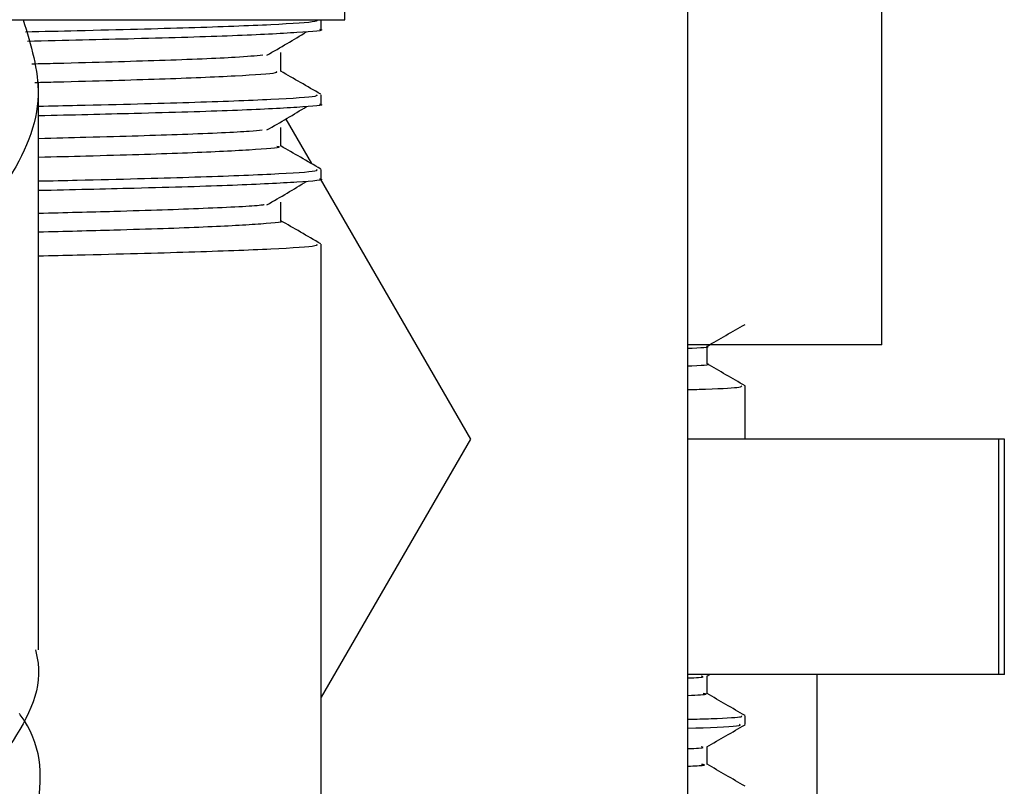
# Model space of a CAD drawing. Units: millimetres. Extents: x 5 to 995, y 5 to 995.
# Drawn here: x 190 to 201, y 474 to 482 of the extents above; entities that cross this region are included whole.
import ezdxf

# ---------------------------------------------------------------- set-up
doc = ezdxf.new("R2010")
doc.units = ezdxf.units.MM

msp = doc.modelspace()

# ---------------------------------------------------------------- linework, layer by layer
at = {"color": 7, "linetype": 'Continuous', "lineweight": 25}
for p, q in [((197.367, 470.177), (197.367, 486.52)), ((199.425, 478.409), (199.425, 484.409)), ((193.725, 481.859), (193.725, 482.359)), ((180.456, 481.859), (193.725, 481.859)), ((193.475, 481.758), (193.475, 481.857)), ((190.475, 475.171), (190.475, 481.201)), ((193.475, 480.964), (193.475, 481.063)), ((193.097, 480.805), (193.37, 480.332)), ((193.475, 480.171), (193.475, 480.27)), ((193.464, 480.169), (195.058, 477.409)), ((193.475, 461.809), (193.475, 479.476)), ((199.425, 478.409), (197.367, 478.409)), ((197.569, 478.206), (197.569, 478.393)), ((197.975, 477.409), (197.975, 477.972)), ((195.058, 477.409), (193.475, 474.668)), ((200.664, 477.409), (197.367, 477.409)), ((200.664, 477.409), (200.664, 474.909)), ((200.725, 477.409), (200.664, 477.409)), ((200.725, 474.909), (200.725, 477.409)), ((200.664, 474.909), (197.367, 474.909)), ((197.567, 474.892), (197.598, 474.909)), ((197.569, 474.706), (197.569, 474.893)), ((198.737, 472.259), (198.737, 474.909)), ((200.725, 474.909), (200.664, 474.909)), ((197.975, 474.378), (197.975, 474.472)), ((197.569, 473.956), (197.569, 474.143))]:
    msp.add_line(p, q, dxfattribs=at)
for points, knots in [([(190.31, 481.859), (190.393, 481.592), (190.572, 481.009), (190.198, 480.123), (189.361, 479.189), (188.218, 478.278), (187.092, 477.531), (186.187, 476.892), (185.247, 476.227), (184.304, 475.411), (183.584, 474.529), (183.533, 473.942), (183.509, 473.671)], [0, 0, 0, 0, 0.097174, 0.211709, 0.326243, 0.442059, 0.539562, 0.60632, 0.671979, 0.787214, 0.901394, 1, 1, 1, 1]), ([(193.423, 481.857), (193.429, 481.851), (193.448, 481.835), (192.998, 481.805), (192.129, 481.772), (191.199, 481.748), (190.522, 481.732), (190.336, 481.728)], [0, 0, 0, 0, 0.143677, 0.399583, 0.654964, 0.905158, 1, 1, 1, 1]), ([(193.456, 481.758), (193.462, 481.757), (193.532, 481.745), (193.258, 481.723), (192.603, 481.688), (191.608, 481.658), (190.749, 481.638), (190.356, 481.629)], [0, 0, 0, 0, 0.0235815, 0.2773754, 0.5347895, 0.7872424, 1, 1, 1, 1]), ([(192.897, 481.482), (192.969, 481.524), (193.114, 481.607), (193.25, 481.689), (193.318, 481.731)], [0, 0, 0, 0, 0.501032, 1, 1, 1, 1]), ([(192.856, 481.482), (192.774, 481.475), (192.574, 481.456), (191.797, 481.425), (191.029, 481.403), (190.49, 481.39), (190.403, 481.388)], [0, 0, 0, 0, 0.243534, 0.592624, 0.934435, 1, 1, 1, 1]), ([(193.045, 481.311), (193.045, 481.345), (193.045, 481.411), (193.045, 481.477), (193.045, 481.51)], [0, 0, 0, 0, 0.50203, 1, 1, 1, 1]), ([(192.996, 481.311), (193.003, 481.306), (193.023, 481.289), (192.615, 481.261), (191.809, 481.227), (191.038, 481.205), (190.512, 481.192), (190.436, 481.19)], [0, 0, 0, 0, 0.146499, 0.418285, 0.689729, 0.955514, 1, 1, 1, 1]), ([(193.47, 481.068), (193.398, 481.11), (193.256, 481.191), (193.115, 481.273), (193.045, 481.313)], [0, 0, 0, 0, 0.507807, 1, 1, 1, 1]), ([(193.423, 481.063), (193.429, 481.057), (193.448, 481.041), (192.999, 481.012), (192.127, 480.978), (191.24, 480.955), (190.613, 480.941), (190.475, 480.938)], [0, 0, 0, 0, 0.147214, 0.409421, 0.671089, 0.927444, 1, 1, 1, 1]), ([(193.456, 480.964), (193.462, 480.963), (193.532, 480.952), (193.258, 480.929), (192.602, 480.895), (191.642, 480.866), (190.826, 480.847), (190.475, 480.838)], [0, 0, 0, 0, 0.024121, 0.283717, 0.547016, 0.805241, 1, 1, 1, 1]), ([(192.897, 480.689), (192.97, 480.73), (193.114, 480.813), (193.25, 480.896), (193.318, 480.937)], [0, 0, 0, 0, 0.501056, 1, 1, 1, 1]), ([(192.848, 480.688), (192.81, 480.684), (192.683, 480.668), (192.04, 480.64), (191.258, 480.616), (190.646, 480.601), (190.475, 480.596)], [0, 0, 0, 0, 0.154141, 0.51265, 0.86312, 1, 1, 1, 1]), ([(193.045, 480.518), (193.045, 480.551), (193.045, 480.617), (193.045, 480.683), (193.045, 480.716)], [0, 0, 0, 0, 0.502078, 1, 1, 1, 1]), ([(193.004, 480.518), (193.016, 480.515), (193.069, 480.501), (192.758, 480.476), (192.06, 480.442), (191.256, 480.417), (190.646, 480.402), (190.475, 480.398)], [0, 0, 0, 0, 0.078315, 0.351208, 0.626192, 0.89501, 1, 1, 1, 1]), ([(193.47, 480.274), (193.398, 480.316), (193.256, 480.398), (193.115, 480.479), (193.045, 480.52)], [0, 0, 0, 0, 0.507856, 1, 1, 1, 1]), ([(193.423, 480.27), (193.429, 480.264), (193.448, 480.247), (192.999, 480.218), (192.127, 480.184), (191.24, 480.161), (190.613, 480.147), (190.475, 480.144)], [0, 0, 0, 0, 0.147214, 0.409421, 0.671089, 0.927444, 1, 1, 1, 1]), ([(193.456, 480.171), (193.462, 480.17), (193.532, 480.158), (193.258, 480.135), (192.602, 480.101), (191.642, 480.072), (190.826, 480.053), (190.475, 480.045)], [0, 0, 0, 0, 0.024121, 0.283717, 0.547016, 0.805241, 1, 1, 1, 1]), ([(192.897, 479.895), (192.97, 479.936), (193.115, 480.019), (193.25, 480.102), (193.318, 480.143)], [0, 0, 0, 0, 0.50108, 1, 1, 1, 1]), ([(193.045, 479.724), (193.045, 479.757), (193.045, 479.823), (193.045, 479.889), (193.045, 479.922)], [0, 0, 0, 0, 0.502125, 1, 1, 1, 1]), ([(192.869, 479.895), (192.859, 479.893), (192.785, 479.88), (192.257, 479.855), (191.456, 479.827), (190.751, 479.809), (190.475, 479.803)], [0, 0, 0, 0, 0.05964, 0.418732, 0.771685, 1, 1, 1, 1]), ([(193.041, 479.724), (193.042, 479.723), (193.108, 479.713), (192.869, 479.691), (192.288, 479.657), (191.451, 479.629), (190.75, 479.611), (190.475, 479.604)], [0, 0, 0, 0, 0.005151, 0.276803, 0.552967, 0.82441, 1, 1, 1, 1]), ([(193.47, 479.481), (193.398, 479.522), (193.256, 479.604), (193.115, 479.686), (193.045, 479.726)], [0, 0, 0, 0, 0.507906, 1, 1, 1, 1]), ([(193.423, 479.476), (193.429, 479.47), (193.448, 479.453), (192.999, 479.424), (192.127, 479.391), (191.24, 479.367), (190.613, 479.353), (190.475, 479.35)], [0, 0, 0, 0, 0.147214, 0.409421, 0.671089, 0.927444, 1, 1, 1, 1]), ([(197.567, 478.392), (197.635, 478.431), (197.77, 478.509), (197.905, 478.587), (197.973, 478.626)], [0, 0, 0, 0, 0.499999, 1, 1, 1, 1]), ([(197.367, 478.372), (197.382, 478.372), (197.556, 478.38), (197.609, 478.387), (197.568, 478.394), (197.568, 478.394)], [0, 0, 0, 0, 0.082999, 0.995994, 1, 1, 1, 1]), ([(197.367, 478.184), (197.381, 478.185), (197.556, 478.192), (197.621, 478.2), (197.568, 478.206), (197.568, 478.206)], [0, 0, 0, 0, 0.08298, 0.995763, 1, 1, 1, 1]), ([(197.973, 477.974), (197.905, 478.013), (197.771, 478.091), (197.636, 478.169), (197.569, 478.207)], [0, 0, 0, 0, 0.502205, 1, 1, 1, 1]), ([(197.367, 477.933), (197.431, 477.935), (197.72, 477.944), (197.934, 477.957), (197.937, 477.968), (197.938, 477.972)], [0, 0, 0, 0, 0.1449455, 0.6557934, 1, 1, 1, 1]), ([(190.44, 475.171), (190.451, 475.123), (190.535, 474.761), (190.175, 474.094), (189.367, 473.158), (188.157, 472.204), (186.762, 471.274), (185.411, 470.329), (184.29, 469.383), (183.595, 468.453), (183.371, 467.634), (183.596, 467.141), (183.677, 466.964)], [0, 0, 0, 0, 0.017171, 0.131444, 0.245718, 0.36127, 0.47519, 0.590162, 0.705134, 0.819054, 0.934607, 1, 1, 1, 1]), ([(197.367, 474.873), (197.41, 474.875), (197.557, 474.882), (197.527, 474.887), (197.506, 474.892)], [0, 0, 0, 0, 0.289762, 1, 1, 1, 1]), ([(197.367, 474.687), (197.464, 474.692), (197.597, 474.698), (197.543, 474.705), (197.528, 474.707)], [0, 0, 0, 0, 0.727795, 1, 1, 1, 1]), ([(197.973, 474.474), (197.905, 474.513), (197.77, 474.591), (197.636, 474.669), (197.569, 474.707)], [0, 0, 0, 0, 0.5023644, 1, 1, 1, 1]), ([(183.509, 466.14), (183.533, 466.412), (183.584, 466.999), (184.304, 467.882), (185.331, 468.767), (186.403, 469.516), (187.317, 470.151), (188.32, 470.827), (189.355, 471.659), (190.217, 472.593), (190.523, 473.528), (190.511, 474.172), (190.274, 474.49), (190.272, 474.494)], [0, 0, 0, 0, 0.0966771, 0.2086237, 0.3216038, 0.4115454, 0.4799325, 0.5470518, 0.6606025, 0.7728962, 0.8851899, 0.9987406, 1, 1, 1, 1]), ([(197.367, 474.434), (197.453, 474.436), (197.754, 474.446), (197.955, 474.459), (197.94, 474.468), (197.935, 474.472)], [0, 0, 0, 0, 0.204027, 0.717528, 1, 1, 1, 1]), ([(197.367, 474.339), (197.586, 474.347), (197.948, 474.361), (197.924, 474.373), (197.914, 474.378)], [0, 0, 0, 0, 0.605258, 1, 1, 1, 1]), ([(197.567, 474.142), (197.634, 474.181), (197.77, 474.259), (197.905, 474.337), (197.973, 474.376)], [0, 0, 0, 0, 0.499341, 1, 1, 1, 1]), ([(197.367, 474.123), (197.41, 474.125), (197.557, 474.132), (197.527, 474.137), (197.506, 474.142)], [0, 0, 0, 0, 0.2896047, 1, 1, 1, 1]), ([(197.367, 473.937), (197.435, 473.94), (197.579, 473.947), (197.534, 473.953), (197.51, 473.956)], [0, 0, 0, 0, 0.4757281, 1, 1, 1, 1]), ([(197.973, 473.724), (197.905, 473.763), (197.77, 473.841), (197.636, 473.919), (197.569, 473.957)], [0, 0, 0, 0, 0.502367, 1, 1, 1, 1])]:
    msp.add_open_spline(points, degree=3, knots=knots, dxfattribs=at)

doc.saveas('drawing.dxf')
